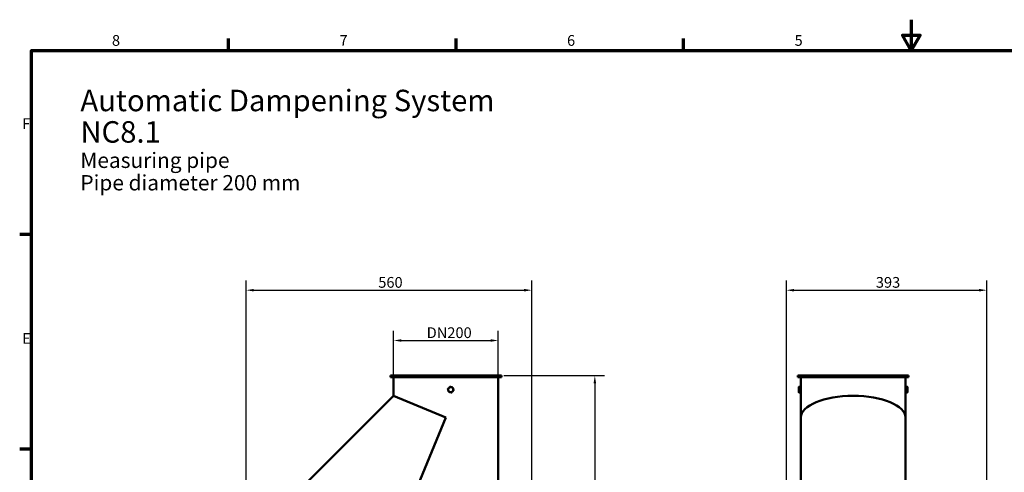
# Model space of a CAD drawing. Units: millimetres. Extents: x 0 to 3564, y 0 to 2520.
# Drawn here: x 37 to 1964, y 1635 to 2520 of the extents above; entities that cross this region are included whole.
import ezdxf

# ---------------------------------------------------------------- set-up
doc = ezdxf.new("R2010")
doc.units = ezdxf.units.MM
doc.header["$LTSCALE"] = 6
doc.layers.add('Bemaßung (ISO)', color=5, linetype='Continuous', lineweight=25, true_color=0x0000ff)
doc.layers.add('Symbol (ISO)', color=7, linetype='Continuous', lineweight=25, true_color=0x004000)
doc.layers.add('Rahmen (ISO)', color=7, linetype='Continuous', lineweight=70)
doc.layers.add('Sichtbar (ISO)', color=7, linetype='Continuous', lineweight=50)
doc.styles.add('Notiztext (DIN)', font='isocpeur.ttf')
doc.dimstyles.new('Standard (DIN)', dxfattribs={"dimscale": 6, "dimtxt": 3.5, "dimasz": 2.5, "dimexe": 3.175, "dimexo": 0.8, "dimgap": 0.8, "dimtad": 1, "dimdec": 1, "dimrnd": 1e-08, "dimzin": 0, "dimtxsty": 'Notiztext (DIN)', "dimcen": 0.09, "dimdle": 10, "dimclrd": 256, "dimclre": 256, "dimclrt": 256, "dimadec": 0, "dimazin": 0, "dimtfac": 1, "dimtmove": 0, "dimatfit": 3, "dimfxl": 1, "dimtolj": 1, "dimtzin": 0, "dimlwd": -1, "dimlwe": -1, "dimarcsym": 0})

# ---------------------------------------------------------------- blocks, each defined once
blk = doc.blocks.new('Ränder Standardrahmen')
at = {"layer": 'Rahmen (ISO)'}
for p, q in [((74.25, 410), (74.25, 413.9)), ((148.5, 410), (148.5, 413.9)), ((222.75, 410), (222.75, 413.9)), ((10, 350), (6.1, 350)), ((10, 280), (6.1, 280))]:
    blk.add_line(p, q, dxfattribs=at)
at = {"layer": 'Rahmen (ISO)', "flags": 128}
for points in [[(297, 420), (297, 410), (294.11, 415), (299.89, 415), (297, 410)], [(10, 10), (10, 410), (584, 410), (584, 10), (10, 10)]]:
    blk.add_lwpolyline(points, dxfattribs=at)
at = {"layer": 'Rahmen (ISO)', "char_height": 3.5, "attachment_point": 7, "style": 'Notiztext (DIN)'}
for s, insert in [('8', (36.2, 410.4)), ('7', (110.45, 410.4)), ('6', (184.7, 410.4)), ('5', (258.95, 410.4)), ('F', (6.93, 383.25)), ('E', (6.93, 313.25))]:
    blk.add_mtext(s, dxfattribs=dict(at, insert=insert))
blk = doc.blocks.new('*D5')
at = {"layer": 'Bemaßung (ISO)', "transparency": 16777216}
for p, q in [((1537.6, 767), (1537.6, 2009.9)), ((1929.9, 1273.2), (1929.9, 2009.9)), ((1552.6, 1990.9), (1914.9, 1990.9))]:
    blk.add_line(p, q, dxfattribs=at)
for points in [[(1552.6, 1993.4), (1552.6, 1988.4), (1537.6, 1990.9)], [(1914.9, 1993.4), (1914.9, 1988.4), (1929.9, 1990.9)]]:
    blk.add_solid(points, dxfattribs=at)
at = {"layer": 'Defpoints', "color": 0, "transparency": 16777216}
for p in [(1929.9, 1990.9), (1929.9, 1268.4), (1537.6, 762.2)]:
    blk.add_point(p, dxfattribs=at)
at = {"layer": 'Bemaßung (ISO)', "transparency": 16777216, "insert": (1706.4, 2016.7), "char_height": 21, "attachment_point": 1, "style": 'Notiztext (DIN)'}
blk.add_mtext('\\A1; 393', dxfattribs=at)
blk = doc.blocks.new('*D6')
at = {"layer": 'Bemaßung (ISO)', "transparency": 16777216}
for p, q in [((479.9, 1392.7), (479.9, 2009.9)), ((1039.1, 1032.7), (1039.1, 2009.9)), ((494.9, 1990.9), (1024.1, 1990.9))]:
    blk.add_line(p, q, dxfattribs=at)
for points in [[(494.9, 1993.4), (494.9, 1988.4), (479.9, 1990.9)], [(1024.1, 1993.4), (1024.1, 1988.4), (1039.1, 1990.9)]]:
    blk.add_solid(points, dxfattribs=at)
at = {"layer": 'Defpoints', "color": 0, "transparency": 16777216}
for p in [(1039.1, 1990.9), (479.9, 1387.9), (1039.1, 1027.9)]:
    blk.add_point(p, dxfattribs=at)
at = {"layer": 'Bemaßung (ISO)', "transparency": 16777216, "insert": (732.2, 2016.7), "char_height": 21, "attachment_point": 1, "style": 'Notiztext (DIN)'}
blk.add_mtext('\\A1; 560', dxfattribs=at)
blk = doc.blocks.new('*D7')
at = {"layer": 'Bemaßung (ISO)', "transparency": 16777216}
for p, q in [((984.4, 1823.9), (1181.6, 1823.9)), ((1162.6, 1808.9), (1162.6, 438.9)), ((984.4, 423.9), (1181.6, 423.9))]:
    blk.add_line(p, q, dxfattribs=at)
for points in [[(1160.1, 1808.9), (1165.1, 1808.9), (1162.6, 1823.9)], [(1160.1, 438.9), (1165.1, 438.9), (1162.6, 423.9)]]:
    blk.add_solid(points, dxfattribs=at)
at = {"layer": 'Defpoints', "color": 0, "transparency": 16777216}
for p in [(979.6, 1823.9), (979.6, 423.9), (1162.6, 423.9)]:
    blk.add_point(p, dxfattribs=at)
at = {"layer": 'Bemaßung (ISO)', "transparency": 16777216, "insert": (1136.8, 1097.6), "char_height": 21, "attachment_point": 1, "rotation": 90, "style": 'Notiztext (DIN)'}
blk.add_mtext('\\A1;1400', dxfattribs=at)
blk = doc.blocks.new('*D8')
at = {"layer": 'Bemaßung (ISO)', "transparency": 16777216}
for p, q in [((768.6, 1825.7), (768.6, 1911.5)), ((973.6, 1825.7), (973.6, 1911.5)), ((783.6, 1892.5), (958.6, 1892.5))]:
    blk.add_line(p, q, dxfattribs=at)
for points in [[(783.6, 1895), (783.6, 1890), (768.6, 1892.5)], [(958.6, 1895), (958.6, 1890), (973.6, 1892.5)]]:
    blk.add_solid(points, dxfattribs=at)
at = {"layer": 'Defpoints', "color": 0, "transparency": 16777216}
for p in [(973.6, 1892.5), (768.6, 1820.9), (973.6, 1820.9)]:
    blk.add_point(p, dxfattribs=at)
at = {"layer": 'Bemaßung (ISO)', "transparency": 16777216, "insert": (827, 1918.3), "char_height": 21, "attachment_point": 1, "style": 'Notiztext (DIN)'}
blk.add_mtext('\\A1; DN200', dxfattribs=at)

msp = doc.modelspace()

# ---------------------------------------------------------------- linework, layer by layer
at = {"layer": 'Sichtbar (ISO)'}
for p, q in [((762.58, 1823.88), (979.58, 1823.88)), ((762.58, 1823.88), (762.58, 1820.88)), ((979.58, 1820.88), (762.58, 1820.88)), ((768.58, 1820.88), (768.58, 1784.33)), ((973.58, 1820.88), (973.58, 1444.37)), ((979.58, 1823.88), (979.58, 1820.88)), ((1559.87, 1823.88), (1776.87, 1823.88)), ((1559.87, 1823.88), (1559.87, 1820.88)), ((1776.87, 1820.88), (1559.87, 1820.88)), ((1565.87, 1820.88), (1565.87, 1741.88)), ((1770.87, 1820.88), (1770.87, 1741.88)), ((1776.87, 1823.88), (1776.87, 1820.88)), ((1561.87, 1801.4), (1561.9, 1801.47)), ((1561.87, 1801.4), (1561.87, 1799.56)), ((1561.87, 1799.56), (1561.87, 1794.63)), ((1561.87, 1794.63), (1561.87, 1791.47)), ((1565.37, 1801.8), (1562.31, 1801.8)), ((1565.37, 1797.33), (1562.31, 1797.33)), ((1565.37, 1801.8), (1565.37, 1797.33)), ((1565.37, 1800.84), (1565.87, 1800.84)), ((1565.37, 1797.33), (1565.37, 1791.93)), ((1771.37, 1800.84), (1770.87, 1800.84)), ((1771.37, 1797.74), (1771.37, 1801.94)), ((1771.37, 1801.94), (1774.42, 1801.94)), ((1771.37, 1792.21), (1771.37, 1797.74)), ((1771.37, 1797.74), (1774.42, 1797.74)), ((1774.87, 1801.4), (1774.79, 1801.54)), ((1774.87, 1799.84), (1774.87, 1801.4)), ((1774.87, 1794.98), (1774.87, 1799.84)), ((1774.87, 1791.54), (1774.87, 1794.98)), ((586.6, 1602.36), (768.58, 1784.33)), ((871.08, 1741.88), (768.58, 1784.33)), ((1561.87, 1791.47), (1561.87, 1791.4)), ((1561.87, 1791.4), (1561.9, 1791.34)), ((1565.37, 1791.93), (1562.31, 1791.93)), ((1565.37, 1791.01), (1562.31, 1791.01)), ((1565.37, 1791.96), (1565.87, 1791.96)), ((1565.37, 1791.93), (1565.37, 1791.01)), ((1771.37, 1791.96), (1770.87, 1791.96)), ((1771.37, 1792.21), (1774.42, 1792.21)), ((1771.37, 1790.87), (1771.37, 1792.21)), ((1771.37, 1790.87), (1774.42, 1790.87)), ((1774.87, 1791.4), (1774.79, 1791.26)), ((1774.87, 1791.4), (1774.87, 1791.54)), ((768.58, 1494.42), (871.08, 1741.88)), ((1565.87, 1565.47), (1565.87, 1741.88)), ((1770.87, 1565.47), (1770.87, 1741.88))]:
    msp.add_line(p, q, dxfattribs=at)
for start, end in [(136.60055, 196.60055), (196.60055, 256.60055), (76.60055, 136.60055), (256.60055, 316.60055), (16.60055, 76.60055), (316.60055, 16.60055)]:
    msp.add_arc((880.54, 1796.4), 5, start, end, dxfattribs=at)
msp.add_ellipse((1668.37, 1741.88), major_axis=(-102.5, 0), ratio=0.4142136, start_param=3.1415927, end_param=6.2831853, dxfattribs=at)
for points, weights in [([(874.92, 1797.74), (875.99, 1798.87), (876.91, 1799.84)], [1, 1.0379548493, 1]), ([(875.75, 1794.98), (875.37, 1796.26), (874.92, 1797.74)], [1, 1.0379548493, 1]), ([(876.57, 1792.21), (876.13, 1793.69), (875.75, 1794.98)], [1, 1.0379548493, 1]), ([(876.91, 1799.84), (877.83, 1800.81), (878.89, 1801.94)], [1, 1.0379548493, 1]), ([(878.89, 1801.94), (880.4, 1801.58), (881.7, 1801.27)], [1, 1.0379548493, 1]), ([(881.7, 1801.27), (883, 1800.96), (884.51, 1800.6)], [1, 1.0379548493, 1]), ([(884.17, 1792.97), (883.25, 1792), (882.19, 1790.87)], [1, 1.0379548493, 1]), ([(886.16, 1795.07), (885.09, 1793.94), (884.17, 1792.97)], [1, 1.0379548493, 1]), ([(884.51, 1800.6), (884.95, 1799.12), (885.33, 1797.83)], [1, 1.0379548493, 1]), ([(885.33, 1797.83), (885.72, 1796.55), (886.16, 1795.07)], [1, 1.0379548493, 1]), ([(1562.31, 1801.8), (1561.87, 1800.6), (1561.87, 1799.56)], [1, 1.0379548493, 1]), ([(1561.87, 1799.56), (1561.87, 1798.53), (1562.31, 1797.33)], [1, 1.0379548493, 1]), ([(1562.31, 1797.33), (1561.87, 1795.88), (1561.87, 1794.63)], [1, 1.0379548493, 1]), ([(1561.87, 1794.63), (1561.87, 1793.38), (1562.31, 1791.93)], [1, 1.0379548493, 1]), ([(1561.9, 1801.47), (1561.99, 1801.62), (1562.31, 1801.8)], [1.0157078586, 1.02685447635, 1]), ([(1774.42, 1801.94), (1774.68, 1801.73), (1774.79, 1801.54)], [1, 1.0216628279, 1.01859742627]), ([(1774.87, 1799.84), (1774.87, 1800.81), (1774.42, 1801.94)], [1, 1.0379548493, 1]), ([(1774.42, 1797.74), (1774.87, 1798.87), (1774.87, 1799.84)], [1, 1.0379548493, 1]), ([(1774.87, 1794.98), (1774.87, 1796.26), (1774.42, 1797.74)], [1, 1.0379548493, 1]), ([(1774.42, 1792.21), (1774.87, 1793.69), (1774.87, 1794.98)], [1, 1.0379548493, 1]), ([(879.38, 1791.54), (878.08, 1791.85), (876.57, 1792.21)], [1, 1.0379548493, 1]), ([(882.19, 1790.87), (880.69, 1791.23), (879.38, 1791.54)], [1, 1.0379548493, 1]), ([(1562.31, 1791.93), (1561.87, 1791.68), (1561.87, 1791.47)], [1, 1.0379548493, 1]), ([(1561.87, 1791.47), (1561.87, 1791.25), (1562.31, 1791.01)], [1, 1.0379548493, 1]), ([(1774.87, 1791.54), (1774.87, 1791.85), (1774.42, 1792.21)], [1, 1.0379548493, 1]), ([(1774.42, 1790.87), (1774.87, 1791.23), (1774.87, 1791.54)], [1, 1.0379548493, 1])]:
    msp.add_rational_spline(points, weights, degree=2, dxfattribs=at)

# ---------------------------------------------------------------- block references
at = {"xscale": 6, "yscale": 6, "zscale": 6}
msp.add_blockref('Ränder Standardrahmen', (0, 0), dxfattribs=at)

# ---------------------------------------------------------------- texts
at = {"layer": 'Symbol (ISO)', "insert": (155.41, 2382.99), "char_height": 21, "width": 898.4026, "attachment_point": 1, "line_spacing_factor": 0.878219, "style": 'Notiztext (DIN)'}
msp.add_mtext('{\\H2x;Automatic Dampening System NC8.1\\P\\H0.71429x;Measuring pipe \\H1.3491x; \\H0.74125x;\\P \\H1.1311x; \\H0.88408x;\\PPipe diameter 200 mm\\H1.1684x; }', dxfattribs=at)

# ---------------------------------------------------------------- dimensions: what is measured, and where the dimension line sits
at = {"layer": 'Bemaßung (ISO)'}
for base, p1, p2, text, picture, middle in [((1039.08, 1990.86), (479.88, 1387.85), (1039.08, 1027.88), ' 560', '*D6', (759.48, 1990.86)), ((973.58, 1892.49), (768.58, 1820.88), (973.58, 1820.88), ' DN200', '*D8', (871.08, 1892.49))]:
    dim = msp.add_linear_dim(base=base, p1=p1, p2=p2, angle=180, text=text, dimstyle='Standard (DIN)', override={"dimdec": 1, "dimtp": 0, "dimtm": 0, "dimtdec": 2, "dimtofl": 0, "dimatfit": 1}, dxfattribs=at)
    dim.commit()
    dim.dimension.update_dxf_attribs({"geometry": picture, "text_midpoint": middle, "dimtype": 160})
dim = msp.add_linear_dim(base=(1929.87, 1990.86), p1=(1537.61, 762.2), p2=(1929.87, 1268.38), text=' 393', dimstyle='Standard (DIN)', override={"dimdec": 1, "dimtp": 0, "dimtm": 0, "dimtdec": 2, "dimtofl": 0, "dimatfit": 1}, dxfattribs=at)
dim.commit()
dim.dimension.update_dxf_attribs({"geometry": '*D5', "text_midpoint": (1733.74, 1990.86), "dimtype": 160})
dim = msp.add_linear_dim(base=(1162.59, 423.88), p1=(979.58, 1823.88), p2=(979.58, 423.88), angle=90, dimstyle='Standard (DIN)', override={"dimdec": 0, "dimtp": 0, "dimtm": 0, "dimtdec": 0, "dimtofl": 0, "dimatfit": 1}, dxfattribs=at)
dim.commit()
dim.dimension.update_dxf_attribs({"geometry": '*D7', "text_midpoint": (1162.59, 1123.88), "dimtype": 160})

doc.saveas('drawing.dxf')
